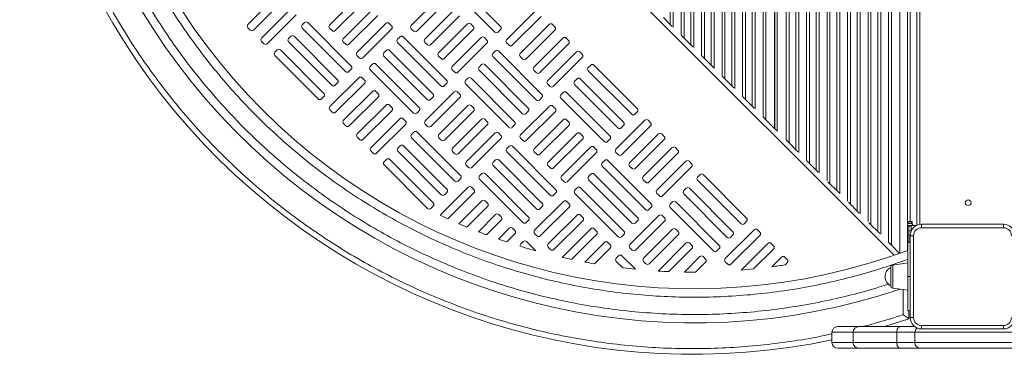
# Model space of a CAD drawing. Units: millimetres. Extents: x -5432 to 41499, y -6117 to 10713.
# Drawn here: x -144 to 721, y -1651 to -1357 of the extents above; entities that cross this region are included whole.
import ezdxf

# ---------------------------------------------------------------- set-up
doc = ezdxf.new("R2010")
doc.units = ezdxf.units.MM

msp = doc.modelspace()

# ---------------------------------------------------------------- linework, layer by layer
at = {"color": 8, "linetype": 'Continuous', "lineweight": 15}
for p, q in [((427.51, -1360.91), (427.51, -886.78)), ((430.09, -886.78), (430.09, -1363.33)), ((436.96, -1370.2), (436.96, -886.78)), ((439.55, -886.78), (439.55, -1372.95)), ((445.51, -1378.91), (445.51, -886.78)), ((448.09, -886.78), (448.09, -1381.33)), ((454.96, -1388.2), (454.96, -886.78)), ((457.55, -886.78), (457.55, -1390.95)), ((463.51, -1396.91), (463.51, -886.78)), ((466.09, -886.78), (466.09, -1399.33)), ((472.96, -1406.2), (472.96, -886.78)), ((475.55, -886.78), (475.55, -1408.95)), ((481.51, -1414.91), (481.51, -886.78)), ((484.09, -886.78), (484.09, -1417.33)), ((490.96, -1424.2), (490.96, -886.78)), ((493.55, -886.78), (493.55, -1426.95)), ((499.51, -1432.91), (499.51, -886.78)), ((502.09, -886.78), (502.09, -1435.33)), ((-33.9, -905.78), (624.28, -1563.96)), ((529.21, -1462.45), (529.21, -999.28)), ((531.8, -999.28), (531.8, -1465.2)), ((537.76, -1471.16), (537.76, -999.28)), ((540.34, -999.28), (540.34, -1473.58)), ((547.21, -1480.45), (547.21, -999.28)), ((549.8, -999.28), (549.8, -1483.2)), ((555.76, -1489.16), (555.76, -999.28)), ((558.34, -999.28), (558.34, -1491.58)), ((565.21, -1498.45), (565.21, -999.28)), ((567.8, -999.28), (567.8, -1501.2)), ((573.76, -1507.16), (573.76, -999.28)), ((576.34, -999.28), (576.34, -1509.58)), ((583.21, -1516.45), (583.21, -999.28)), ((585.8, -999.28), (585.8, -1519.2)), ((591.76, -1525.16), (591.76, -999.28)), ((594.34, -999.28), (594.34, -1527.58)), ((601.21, -1534.45), (601.21, -999.28)), ((603.8, -999.28), (603.8, -1537.2)), ((609.76, -1543.16), (609.76, -999.28)), ((612.34, -999.28), (612.34, -1545.58)), ((619.21, -1552.45), (619.21, -999.28)), ((621.8, -999.28), (621.8, -1555.2)), ((638.18, -999.28), (638.18, -1534.45)), ((646.71, -1536.89), (646.71, -999.28)), ((508.96, -1442.2), (508.96, -1027.06)), ((511.55, -1028.61), (511.55, -1444.95)), ((639.19, -1542.45), (637.21, -1542.45)), ((622.93, -1572.64), (622.93, -1592.91)), ((638.21, -1582.78), (636.21, -1582.78)), ((632.21, -1594.21), (632.21, -1616.22)), ((588.2, -1631.78), (569.48, -1631.78)), ((626.51, -1631.78), (588.2, -1631.78)), ((642.4, -1631.78), (626.51, -1631.78)), ((924.89, -1631.78), (642.4, -1631.78)), ((569.48, -1640.78), (588.2, -1640.78)), ((588.2, -1640.78), (626.51, -1640.78)), ((626.51, -1640.78), (642.4, -1640.78)), ((642.4, -1640.78), (924.89, -1640.78))]:
    msp.add_line(p, q, dxfattribs=at)
at = {"color": 7, "linetype": 'Continuous', "lineweight": 15}
for p, q in [((629.28, -999.28), (629.28, -1562.2)), ((635.88, -999.28), (635.88, -1534.45)), ((644.21, -1537.61), (644.21, -999.28)), ((519.03, -1028.57), (519.03, -1452.43)), ((519.28, -1028.49), (519.28, -1452.68)), ((521.28, -1454.68), (521.28, -1027.24)), ((235.32, -1329.45), (273.46, -1367.68)), ((278.41, -1362.74), (240.27, -1324.51)), ((81.87, -1335.63), (56.38, -1361.06)), ((61.32, -1366.01), (86.81, -1340.59)), ((153.64, -1336.07), (128.15, -1361.5)), ((225.41, -1336.51), (199.92, -1361.94)), ((93.87, -1347.67), (68.39, -1373.09)), ((133.1, -1366.45), (158.58, -1341.03)), ((165.64, -1348.11), (140.16, -1373.53)), ((204.87, -1366.89), (230.35, -1341.47)), ((237.42, -1348.55), (211.93, -1373.97)), ((309.19, -1348.99), (283.7, -1374.41)), ((73.33, -1378.05), (98.82, -1352.62)), ((145.1, -1378.49), (170.59, -1353.06)), ((216.87, -1378.93), (242.36, -1353.5)), ((288.64, -1379.37), (314.13, -1353.94)), ((421.55, -1354.95), (427.51, -1360.91)), ((56.38, -1363.89), (58.5, -1366.01)), ((106.23, -1359.35), (104.11, -1361.47)), ((104.11, -1364.3), (142.24, -1402.53)), ((147.2, -1397.58), (109.06, -1359.35)), ((128.15, -1364.33), (130.27, -1366.45)), ((177.65, -1360.14), (152.16, -1385.57)), ((157.11, -1390.52), (182.59, -1365.1)), ((182.6, -1362.27), (180.48, -1360.15)), ((199.92, -1364.77), (202.04, -1366.89)), ((249.42, -1360.58), (223.94, -1386.01)), ((228.88, -1390.96), (254.37, -1365.54)), ((254.37, -1362.71), (252.25, -1360.59)), ((276.28, -1367.69), (278.41, -1365.57)), ((321.19, -1361.02), (295.71, -1386.45)), ((300.65, -1391.4), (326.14, -1365.98)), ((326.14, -1363.15), (324.02, -1361.03)), ((427.51, -1360.91), (429.28, -1362.68)), ((94.2, -1371.36), (92.08, -1373.48)), ((135.17, -1409.59), (97.03, -1371.36)), ((190.01, -1371.83), (187.89, -1373.94)), ((230.98, -1410.06), (192.84, -1371.83)), ((261.43, -1372.62), (235.94, -1398.04)), ((266.38, -1374.75), (264.26, -1372.62)), ((333.2, -1373.06), (307.71, -1398.48)), ((338.15, -1375.19), (336.03, -1373.06)), ((436.96, -1370.36), (439.55, -1372.95)), ((439.55, -1372.95), (445.51, -1378.91)), ((68.38, -1375.92), (70.5, -1378.05)), ((82.16, -1383.36), (80.04, -1385.48)), ((123.13, -1421.6), (84.99, -1383.37)), ((92.07, -1376.3), (130.21, -1414.53)), ((140.15, -1376.36), (142.27, -1378.49)), ((177.98, -1383.83), (175.85, -1385.95)), ((218.94, -1422.07), (180.8, -1383.84)), ((187.88, -1376.77), (226.02, -1415)), ((211.93, -1376.8), (214.04, -1378.93)), ((240.89, -1403), (266.37, -1377.57)), ((283.7, -1377.24), (285.82, -1379.37)), ((312.66, -1403.44), (338.14, -1378.02)), ((445.51, -1378.91), (447.28, -1380.68)), ((80.04, -1388.31), (118.17, -1426.54)), ((152.16, -1388.4), (154.28, -1390.52)), ((175.85, -1388.78), (213.99, -1427.01)), ((223.93, -1388.84), (226.05, -1390.96)), ((273.79, -1384.3), (271.66, -1386.42)), ((271.66, -1389.25), (309.8, -1427.48)), ((314.75, -1422.53), (276.62, -1384.3)), ((295.7, -1389.28), (297.82, -1391.4)), ((345.21, -1385.09), (319.72, -1410.52)), ((324.66, -1415.48), (350.15, -1390.05)), ((350.15, -1387.22), (348.03, -1385.1)), ((454.96, -1388.36), (457.55, -1390.95)), ((457.55, -1390.95), (463.51, -1396.91)), ((145.07, -1402.53), (147.2, -1400.41)), ((163.81, -1400.79), (201.95, -1439.02)), ((165.94, -1395.84), (163.82, -1397.96)), ((206.91, -1434.07), (168.77, -1395.84)), ((235.94, -1400.87), (238.06, -1403)), ((261.75, -1396.31), (259.63, -1398.43)), ((259.63, -1401.25), (297.76, -1439.48)), ((302.72, -1434.54), (264.58, -1396.31)), ((307.71, -1401.31), (309.83, -1403.44)), ((357.57, -1396.78), (355.44, -1398.9)), ((398.53, -1435.01), (360.39, -1396.78)), ((463.51, -1396.91), (466.09, -1399.49)), ((153.91, -1407.84), (128.42, -1433.27)), ((158.85, -1409.97), (156.73, -1407.85)), ((249.72, -1408.31), (247.59, -1410.43)), ((290.68, -1446.55), (252.55, -1408.32)), ((345.53, -1408.78), (343.41, -1410.9)), ((386.5, -1447.02), (348.36, -1408.79)), ((355.44, -1401.72), (393.58, -1439.95)), ((472.96, -1406.36), (475.55, -1408.95)), ((475.55, -1408.95), (481.51, -1414.91)), ((133.04, -1414.54), (135.16, -1412.42)), ((133.36, -1438.23), (158.85, -1412.8)), ((228.85, -1415.01), (230.97, -1412.89)), ((247.59, -1413.26), (285.73, -1451.49)), ((319.72, -1413.35), (321.83, -1415.47)), ((343.4, -1413.73), (381.54, -1451.96)), ((481.51, -1414.91), (483.28, -1416.68)), ((121, -1426.54), (123.13, -1424.42)), ((165.91, -1419.88), (140.43, -1445.3)), ((145.37, -1450.26), (170.86, -1424.84)), ((170.86, -1422.01), (168.74, -1419.88)), ((237.68, -1420.32), (212.2, -1445.75)), ((216.81, -1427.01), (218.94, -1424.89)), ((217.14, -1450.7), (242.63, -1425.28)), ((242.63, -1422.45), (240.51, -1420.32)), ((312.63, -1427.48), (314.75, -1425.36)), ((333.5, -1420.79), (331.37, -1422.91)), ((331.37, -1425.74), (369.51, -1463.97)), ((374.46, -1459.02), (336.32, -1420.79)), ((490.96, -1424.36), (493.55, -1426.95)), ((493.55, -1426.95), (499.51, -1432.91)), ((177.92, -1431.92), (152.43, -1457.34)), ((182.87, -1434.04), (180.75, -1431.92)), ((249.69, -1432.36), (224.2, -1457.78)), ((254.64, -1434.48), (252.52, -1432.36)), ((321.46, -1432.8), (295.97, -1458.22)), ((326.41, -1434.92), (324.29, -1432.8)), ((499.51, -1432.91), (501.28, -1434.68)), ((128.42, -1436.1), (130.53, -1438.22)), ((157.38, -1462.3), (182.86, -1436.87)), ((189.92, -1443.95), (164.44, -1469.38)), ((194.87, -1446.08), (192.75, -1443.95)), ((204.78, -1439.02), (206.9, -1436.9)), ((229.15, -1462.74), (254.63, -1437.31)), ((261.7, -1444.39), (236.21, -1469.82)), ((266.64, -1446.52), (264.52, -1444.39)), ((300.59, -1439.49), (302.72, -1437.37)), ((300.92, -1463.18), (326.4, -1437.75)), ((396.4, -1439.96), (398.53, -1437.84)), ((508.96, -1442.36), (511.55, -1444.95)), ((140.42, -1448.13), (142.54, -1450.26)), ((169.38, -1474.33), (194.87, -1448.91)), ((212.19, -1448.57), (214.31, -1450.7)), ((241.15, -1474.77), (266.64, -1449.35)), ((288.56, -1451.49), (290.68, -1449.38)), ((333.47, -1444.83), (307.98, -1470.26)), ((312.92, -1475.21), (338.41, -1449.79)), ((338.41, -1446.96), (336.29, -1444.83)), ((405.24, -1445.27), (379.75, -1470.7)), ((384.37, -1451.96), (386.49, -1449.84)), ((384.69, -1475.65), (410.18, -1450.23)), ((410.18, -1447.4), (408.07, -1445.27)), ((511.55, -1444.95), (519.03, -1452.43)), ((519.28, -1451.88), (519.03, -1451.63)), ((519.28, -1452.68), (521.28, -1454.68)), ((152.43, -1460.17), (154.55, -1462.29)), ((202.28, -1455.63), (200.16, -1457.75)), ((200.16, -1460.58), (238.29, -1498.81)), ((243.25, -1493.87), (205.11, -1455.64)), ((224.2, -1460.61), (226.32, -1462.73)), ((273.7, -1456.43), (248.21, -1481.85)), ((253.16, -1486.81), (278.65, -1461.38)), ((278.65, -1458.55), (276.53, -1456.43)), ((295.97, -1461.05), (298.09, -1463.17)), ((345.47, -1456.87), (319.99, -1482.29)), ((324.93, -1487.25), (350.42, -1461.82)), ((350.42, -1458.99), (348.3, -1456.87)), ((372.33, -1463.97), (374.46, -1461.85)), ((417.24, -1457.31), (391.76, -1482.73)), ((422.19, -1459.43), (420.07, -1457.31)), ((521.73, -1455.13), (521.28, -1454.68)), ((190.25, -1467.64), (188.13, -1469.76)), ((231.22, -1505.87), (193.08, -1467.64)), ((286.06, -1468.11), (283.94, -1470.23)), ((327.03, -1506.34), (288.89, -1468.11)), ((357.48, -1468.9), (331.99, -1494.33)), ((362.43, -1471.03), (360.31, -1468.91)), ((396.7, -1487.69), (422.19, -1462.26)), ((429.25, -1469.34), (403.76, -1494.77)), ((434.2, -1471.47), (432.08, -1469.35)), ((529.21, -1462.61), (531.8, -1465.2)), ((531.8, -1465.2), (537.76, -1471.16)), ((164.43, -1472.2), (166.55, -1474.33)), ((188.12, -1472.59), (226.26, -1510.82)), ((236.21, -1472.64), (238.32, -1474.77)), ((283.93, -1473.06), (322.07, -1511.29)), ((307.98, -1473.08), (310.09, -1475.21)), ((336.94, -1499.28), (362.42, -1473.86)), ((379.75, -1473.52), (381.87, -1475.65)), ((408.71, -1499.72), (434.19, -1474.3)), ((537.76, -1471.16), (539.53, -1472.93)), ((178.21, -1479.65), (176.09, -1481.76)), ((176.09, -1484.59), (214.22, -1522.82)), ((219.18, -1517.88), (181.04, -1479.65)), ((248.21, -1484.68), (250.33, -1486.8)), ((274.03, -1480.11), (271.9, -1482.23)), ((271.9, -1485.06), (310.04, -1523.29)), ((314.99, -1518.35), (276.85, -1480.12)), ((319.98, -1485.12), (322.1, -1487.24)), ((369.84, -1480.58), (367.71, -1482.7)), ((367.71, -1485.53), (405.85, -1523.76)), ((410.8, -1518.82), (372.67, -1480.59)), ((391.75, -1485.56), (393.87, -1487.68)), ((441.26, -1481.38), (415.77, -1506.8)), ((420.71, -1511.76), (446.2, -1486.33)), ((446.2, -1483.5), (444.08, -1481.38)), ((547.21, -1480.61), (549.8, -1483.2)), ((549.8, -1483.2), (555.76, -1489.16)), ((261.99, -1492.12), (259.87, -1494.24)), ((302.96, -1530.35), (264.82, -1492.12)), ((357.8, -1492.59), (355.68, -1494.71)), ((398.77, -1530.82), (360.63, -1492.59)), ((453.62, -1493.06), (451.49, -1495.18)), ((494.58, -1531.29), (456.44, -1493.06)), ((555.76, -1489.16), (557.53, -1490.93)), ((249.96, -1504.13), (225.29, -1528.74)), ((241.12, -1498.81), (243.25, -1496.69)), ((254.9, -1506.25), (252.78, -1504.13)), ((259.86, -1497.07), (298, -1535.3)), ((331.99, -1497.16), (334.11, -1499.28)), ((345.77, -1504.6), (343.64, -1506.72)), ((386.73, -1542.83), (348.6, -1504.6)), ((355.68, -1497.54), (393.81, -1535.77)), ((403.76, -1497.6), (405.88, -1499.72)), ((441.58, -1505.07), (439.46, -1507.18)), ((482.55, -1543.3), (444.41, -1505.07)), ((451.49, -1498.01), (489.63, -1536.24)), ((566.03, -1499.43), (567.8, -1501.2)), ((567.8, -1501.2), (573.76, -1507.16)), ((229.09, -1510.82), (231.21, -1508.7)), ((232.04, -1531.89), (254.9, -1509.08)), ((324.9, -1511.29), (327.02, -1509.17)), ((343.64, -1509.54), (381.78, -1547.77)), ((415.77, -1509.63), (417.88, -1511.75)), ((439.45, -1510.01), (477.59, -1548.24)), ((573.76, -1507.16), (576.34, -1509.74)), ((217.05, -1522.83), (219.18, -1520.71)), ((261.96, -1516.16), (241.83, -1536.25)), ((248.78, -1539.2), (266.91, -1521.12)), ((266.91, -1518.29), (264.79, -1516.17)), ((333.73, -1516.6), (308.25, -1542.03)), ((312.87, -1523.3), (314.99, -1521.18)), ((313.19, -1546.98), (338.68, -1521.56)), ((338.68, -1518.73), (336.56, -1516.61)), ((408.68, -1523.76), (410.8, -1521.65)), ((429.55, -1517.07), (427.42, -1519.19)), ((427.42, -1522.02), (465.56, -1560.25)), ((470.51, -1555.31), (432.37, -1517.08)), ((584.03, -1517.43), (585.8, -1519.2)), ((585.8, -1519.2), (591.76, -1525.16)), ((273.97, -1528.2), (258.87, -1543.26)), ((278.92, -1530.33), (276.8, -1528.2)), ((345.74, -1528.64), (320.25, -1554.06)), ((350.69, -1530.77), (348.57, -1528.64)), ((417.51, -1529.08), (392.02, -1554.5)), ((422.46, -1531.21), (420.34, -1529.08)), ((591.76, -1525.16), (593.53, -1526.93)), ((266.03, -1546.01), (278.91, -1533.15)), ((300.83, -1535.3), (302.95, -1533.18)), ((325.2, -1559.02), (350.68, -1533.59)), ((396.64, -1535.77), (398.77, -1533.65)), ((396.97, -1559.46), (422.45, -1534.03)), ((492.45, -1536.24), (494.58, -1534.12)), ((602.03, -1535.43), (603.8, -1537.2)), ((603.8, -1537.2), (609.76, -1543.16)), ((635.88, -1534.45), (635.88, -1535.95)), ((635.88, -1534.45), (638.18, -1534.45)), ((635.88, -1535.95), (635.88, -1537.95)), ((635.88, -1535.95), (639.88, -1535.95)), ((635.88, -1537.95), (635.88, -1559.79)), ((639.88, -1537.95), (635.88, -1537.95)), ((637.21, -1535.95), (637.21, -1534.45)), ((637.21, -1538.45), (637.21, -1537.95)), ((639.21, -1538.45), (637.21, -1538.45)), ((637.21, -1542.45), (637.21, -1538.45)), ((638.18, -1534.45), (639.88, -1534.45)), ((639.21, -1534.45), (639.21, -1535.95)), ((639.21, -1537.95), (639.21, -1538.45)), ((639.21, -1538.45), (639.21, -1542.42)), ((639.88, -1534.45), (639.88, -1535.95)), ((639.88, -1535.95), (639.88, -1537.95)), ((641.88, -1537.95), (639.88, -1537.95)), ((643.51, -1537.95), (641.88, -1537.95)), ((648.21, -1539.78), (648.21, -1536.78)), ((648.21, -1536.78), (720.21, -1536.78)), ((720.21, -1539.78), (648.21, -1539.78)), ((720.21, -1539.78), (720.21, -1536.78)), ((285.97, -1540.23), (276.42, -1549.77)), ((283.8, -1552.29), (290.92, -1545.19)), ((290.92, -1542.36), (288.8, -1540.24)), ((308.24, -1544.86), (310.36, -1546.98)), ((357.75, -1540.67), (332.46, -1565.9)), ((340.58, -1567.68), (362.69, -1545.63)), ((362.69, -1542.8), (360.57, -1540.68)), ((384.61, -1547.78), (386.73, -1545.66)), ((429.52, -1541.11), (404.03, -1566.54)), ((408.97, -1571.49), (434.46, -1546.07)), ((434.46, -1543.24), (432.34, -1541.12)), ((501.29, -1541.55), (475.8, -1566.98)), ((480.42, -1548.25), (482.54, -1546.13)), ((480.74, -1571.93), (506.23, -1546.51)), ((506.23, -1543.68), (504.12, -1541.56)), ((609.76, -1543.16), (611.53, -1544.93)), ((637.21, -1546.45), (637.21, -1542.45)), ((638.21, -1546.45), (637.21, -1546.45)), ((637.21, -1552.78), (637.21, -1546.45)), ((638.21, -1618.78), (638.21, -1546.78)), ((641.21, -1546.78), (638.21, -1546.78)), ((641.21, -1546.78), (641.21, -1618.78)), ((298.33, -1551.92), (296.21, -1554.03)), ((309.28, -1560.06), (301.16, -1551.92)), ((320.25, -1556.89), (322.37, -1559.02)), ((369.75, -1552.71), (352.39, -1570.03)), ((374.7, -1554.84), (372.58, -1552.71)), ((441.52, -1553.15), (416.7, -1577.91)), ((446.47, -1555.28), (444.35, -1553.15)), ((513.29, -1553.59), (489.75, -1577.07)), ((518.24, -1555.72), (516.12, -1553.59)), ((619.21, -1552.61), (621.8, -1555.2)), ((621.8, -1555.2), (628.93, -1562.33)), ((638.21, -1552.78), (636.21, -1552.78)), ((360.8, -1571.53), (374.7, -1557.66)), ((382.11, -1564.39), (379.99, -1566.51)), ((396.87, -1576.35), (384.94, -1564.39)), ((392.02, -1557.33), (394.14, -1559.46)), ((426.14, -1578.38), (446.47, -1558.1)), ((453.53, -1565.18), (439.92, -1578.76)), ((458.48, -1567.31), (456.36, -1565.19)), ((468.38, -1560.25), (470.51, -1558.13)), ((500.68, -1576.06), (518.24, -1558.55)), ((525.3, -1565.62), (516.77, -1574.13)), ((530.25, -1567.75), (528.13, -1565.63)), ((379.98, -1569.34), (385.77, -1575.14)), ((404.03, -1569.37), (406.15, -1571.49)), ((449.78, -1578.81), (458.47, -1570.14)), ((475.8, -1569.81), (477.92, -1571.93)), ((528.4, -1572.42), (530.24, -1570.58)), ((636.21, -1570.78), (622.93, -1572.64)), ((621.21, -1590.93), (621.21, -1574.62)), ((622.93, -1592.91), (636.21, -1594.78)), ((636.21, -1612.78), (638.21, -1612.78)), ((637.21, -1619.81), (637.21, -1612.78)), ((641.21, -1618.78), (638.21, -1618.78)), ((648.21, -1628.78), (648.21, -1625.78)), ((648.21, -1625.78), (720.21, -1625.78)), ((720.21, -1628.78), (720.21, -1625.78)), ((569.48, -1631.78), (569.48, -1640.78)), ((574.48, -1626.78), (593.2, -1626.78)), ((588.2, -1631.78), (588.2, -1640.78)), ((593.2, -1626.78), (629.27, -1626.78)), ((626.51, -1640.78), (626.51, -1631.78)), ((629.27, -1626.78), (642.21, -1626.78)), ((642.4, -1631.78), (642.4, -1640.78)), ((720.21, -1628.78), (648.21, -1628.78)), ((593.2, -1645.78), (574.48, -1645.78)), ((629.27, -1645.78), (593.2, -1645.78)), ((647.4, -1645.78), (629.27, -1645.78)), ((921.61, -1645.78), (647.4, -1645.78))]:
    msp.add_line(p, q, dxfattribs=at)
at = {"color": 7, "linetype": 'Continuous', "lineweight": 15, "flags": 128}
for points in [[(637.21, -1619.81), (623.46, -1624.29), (615.27, -1626.78)], [(626.51, -1631.78), (626.56, -1630.8), (626.72, -1629.86), (626.97, -1629), (627.32, -1628.24), (627.74, -1627.62), (628.21, -1627.16), (628.73, -1626.87), (629.27, -1626.78)], [(629.27, -1645.78), (628.73, -1645.68), (628.21, -1645.4), (627.74, -1644.93), (627.32, -1644.31), (626.97, -1643.55), (626.72, -1642.69), (626.56, -1641.75), (626.51, -1640.78)]]:
    msp.add_lwpolyline(points, dxfattribs=at)
at = {"color": 7, "linetype": 'Continuous', "lineweight": 15}
msp.add_circle((689.21, -1517.78), 2.5, dxfattribs=at)
for centre, radius, start, end in [((447.32, -1059.67), 591.46, 164.91865, 281.91966), ((448.7, -1057.05), 566.46, 164.51095, 288.62326), ((448.7, -1057.05), 536.46, 163.62107, 290.45855), ((57.79, -1362.47), 2, 134.93077, 224.93077), ((59.91, -1364.6), 2, 224.93077, 314.93077), ((105.52, -1362.88), 2, 134.93077, 224.93077), ((107.65, -1360.77), 2, 44.93077, 134.93077), ((129.56, -1362.91), 2, 134.93077, 224.93077), ((131.68, -1365.04), 2, 224.93077, 314.93077), ((179.06, -1361.56), 2, 44.93077, 134.93077), ((181.18, -1363.68), 2, 314.93077, 44.93077), ((201.34, -1363.35), 2, 134.93077, 224.93077), ((250.83, -1362), 2, 44.93077, 134.93077), ((252.95, -1364.12), 2, 314.93077, 44.93077), ((276.99, -1364.15), 2, 314.93077, 44.93077), ((322.61, -1362.44), 2, 44.93077, 134.93077), ((324.72, -1364.56), 2, 314.93077, 44.93077), ((69.8, -1374.51), 2, 134.93077, 224.93077), ((93.49, -1374.89), 2, 134.93077, 224.93077), ((95.61, -1372.77), 2, 44.93077, 134.93077), ((141.57, -1374.95), 2, 134.93077, 224.93077), ((189.3, -1375.36), 2, 134.93077, 224.93077), ((191.42, -1373.24), 2, 44.93077, 134.93077), ((203.45, -1365.48), 2, 224.93077, 314.93077), ((213.34, -1375.39), 2, 134.93077, 224.93077), ((262.84, -1374.04), 2, 44.93077, 134.93077), ((264.96, -1376.16), 2, 314.93077, 44.93077), ((274.87, -1366.27), 2, 224.93077, 314.93077), ((285.11, -1375.83), 2, 134.93077, 224.93077), ((334.61, -1374.48), 2, 44.93077, 134.93077), ((336.73, -1376.6), 2, 314.93077, 44.93077), ((71.92, -1376.63), 2, 224.93077, 314.93077), ((83.58, -1384.78), 2, 44.93077, 134.93077), ((143.69, -1377.07), 2, 224.93077, 314.93077), ((179.39, -1385.25), 2, 44.93077, 134.93077), ((215.46, -1377.51), 2, 224.93077, 314.93077), ((275.2, -1385.72), 2, 44.93077, 134.93077), ((287.23, -1377.95), 2, 224.93077, 314.93077), ((81.45, -1386.9), 2, 134.93077, 224.93077), ((153.58, -1386.98), 2, 134.93077, 224.93077), ((155.7, -1389.11), 2, 224.93077, 314.93077), ((177.26, -1387.37), 2, 134.93077, 224.93077), ((225.35, -1387.42), 2, 134.93077, 224.93077), ((227.47, -1389.55), 2, 224.93077, 314.93077), ((273.08, -1387.84), 2, 134.93077, 224.93077), ((297.12, -1387.87), 2, 134.93077, 224.93077), ((299.24, -1389.99), 2, 224.93077, 314.93077), ((346.62, -1386.51), 2, 44.93077, 134.93077), ((348.74, -1388.63), 2, 314.93077, 44.93077), ((145.78, -1399), 2, 314.93077, 44.93077), ((165.23, -1399.37), 2, 134.93077, 224.93077), ((167.35, -1397.25), 2, 44.93077, 134.93077), ((237.35, -1399.46), 2, 134.93077, 224.93077), ((261.04, -1399.84), 2, 134.93077, 224.93077), ((263.17, -1397.72), 2, 44.93077, 134.93077), ((309.13, -1399.9), 2, 134.93077, 224.93077), ((356.85, -1400.31), 2, 134.93077, 224.93077), ((358.98, -1398.19), 2, 44.93077, 134.93077), ((133.75, -1411), 2, 314.93077, 44.93077), ((143.66, -1401.11), 2, 224.93077, 314.93077), ((155.32, -1409.26), 2, 44.93077, 134.93077), ((157.44, -1411.38), 2, 314.93077, 44.93077), ((229.56, -1411.47), 2, 314.93077, 44.93077), ((239.47, -1401.58), 2, 224.93077, 314.93077), ((251.13, -1409.73), 2, 44.93077, 134.93077), ((311.24, -1402.02), 2, 224.93077, 314.93077), ((346.94, -1410.2), 2, 44.93077, 134.93077), ((131.63, -1413.12), 2, 224.93077, 314.93077), ((227.44, -1413.59), 2, 224.93077, 314.93077), ((249.01, -1411.85), 2, 134.93077, 224.93077), ((321.13, -1411.94), 2, 134.93077, 224.93077), ((323.25, -1414.06), 2, 224.93077, 314.93077), ((344.82, -1412.32), 2, 134.93077, 224.93077), ((119.59, -1425.13), 2, 224.93077, 314.93077), ((121.71, -1423.01), 2, 314.93077, 44.93077), ((167.32, -1421.3), 2, 44.93077, 134.93077), ((169.44, -1423.42), 2, 314.93077, 44.93077), ((215.4, -1425.6), 2, 224.93077, 314.93077), ((217.53, -1423.48), 2, 314.93077, 44.93077), ((239.1, -1421.74), 2, 44.93077, 134.93077), ((241.21, -1423.86), 2, 314.93077, 44.93077), ((313.34, -1423.95), 2, 314.93077, 44.93077), ((332.78, -1424.32), 2, 134.93077, 224.93077), ((334.91, -1422.21), 2, 44.93077, 134.93077), ((129.83, -1434.69), 2, 134.93077, 224.93077), ((179.33, -1433.33), 2, 44.93077, 134.93077), ((181.45, -1435.46), 2, 314.93077, 44.93077), ((205.49, -1435.48), 2, 314.93077, 44.93077), ((251.1, -1433.77), 2, 44.93077, 134.93077), ((253.22, -1435.9), 2, 314.93077, 44.93077), ((301.3, -1435.95), 2, 314.93077, 44.93077), ((311.21, -1426.07), 2, 224.93077, 314.93077), ((322.87, -1434.21), 2, 44.93077, 134.93077), ((324.99, -1436.34), 2, 314.93077, 44.93077), ((397.12, -1436.42), 2, 314.93077, 44.93077), ((131.95, -1436.81), 2, 224.93077, 314.93077), ((191.34, -1445.37), 2, 44.93077, 134.93077), ((203.37, -1437.6), 2, 224.93077, 314.93077), ((263.11, -1445.81), 2, 44.93077, 134.93077), ((299.18, -1438.07), 2, 224.93077, 314.93077), ((334.88, -1446.25), 2, 44.93077, 134.93077), ((394.99, -1438.54), 2, 224.93077, 314.93077), ((406.65, -1446.69), 2, 44.93077, 134.93077), ((141.84, -1446.72), 2, 134.93077, 224.93077), ((143.96, -1448.84), 2, 224.93077, 314.93077), ((193.46, -1447.49), 2, 314.93077, 44.93077), ((213.61, -1447.16), 2, 134.93077, 224.93077), ((215.73, -1449.29), 2, 224.93077, 314.93077), ((265.23, -1447.93), 2, 314.93077, 44.93077), ((287.14, -1450.08), 2, 224.93077, 314.93077), ((289.27, -1447.96), 2, 314.93077, 44.93077), ((337, -1448.37), 2, 314.93077, 44.93077), ((382.96, -1450.55), 2, 224.93077, 314.93077), ((385.08, -1448.43), 2, 314.93077, 44.93077), ((408.77, -1448.81), 2, 314.93077, 44.93077), ((153.84, -1458.76), 2, 134.93077, 224.93077), ((201.57, -1459.17), 2, 134.93077, 224.93077), ((203.7, -1457.05), 2, 44.93077, 134.93077), ((225.61, -1459.2), 2, 134.93077, 224.93077), ((275.11, -1457.84), 2, 44.93077, 134.93077), ((277.23, -1459.97), 2, 314.93077, 44.93077), ((297.39, -1459.64), 2, 134.93077, 224.93077), ((346.88, -1458.28), 2, 44.93077, 134.93077), ((349, -1460.41), 2, 314.93077, 44.93077), ((373.05, -1460.44), 2, 314.93077, 44.93077), ((418.66, -1458.72), 2, 44.93077, 134.93077), ((420.77, -1460.85), 2, 314.93077, 44.93077), ((155.96, -1460.88), 2, 224.93077, 314.93077), ((165.85, -1470.79), 2, 134.93077, 224.93077), ((189.54, -1471.17), 2, 134.93077, 224.93077), ((191.66, -1469.05), 2, 44.93077, 134.93077), ((227.73, -1461.32), 2, 224.93077, 314.93077), ((237.62, -1471.23), 2, 134.93077, 224.93077), ((285.35, -1471.64), 2, 134.93077, 224.93077), ((287.47, -1469.52), 2, 44.93077, 134.93077), ((299.5, -1461.76), 2, 224.93077, 314.93077), ((309.39, -1471.67), 2, 134.93077, 224.93077), ((358.89, -1470.32), 2, 44.93077, 134.93077), ((370.92, -1462.55), 2, 224.93077, 314.93077), ((430.66, -1470.76), 2, 44.93077, 134.93077), ((167.97, -1472.92), 2, 224.93077, 314.93077), ((179.63, -1481.06), 2, 44.93077, 134.93077), ((239.74, -1473.36), 2, 224.93077, 314.93077), ((311.51, -1473.8), 2, 224.93077, 314.93077), ((361.01, -1472.44), 2, 314.93077, 44.93077), ((381.16, -1472.11), 2, 134.93077, 224.93077), ((383.28, -1474.24), 2, 224.93077, 314.93077), ((432.78, -1472.88), 2, 314.93077, 44.93077), ((177.5, -1483.18), 2, 134.93077, 224.93077), ((249.63, -1483.27), 2, 134.93077, 224.93077), ((251.75, -1485.39), 2, 224.93077, 314.93077), ((273.32, -1483.65), 2, 134.93077, 224.93077), ((275.44, -1481.53), 2, 44.93077, 134.93077), ((321.4, -1483.71), 2, 134.93077, 224.93077), ((323.52, -1485.83), 2, 224.93077, 314.93077), ((369.13, -1484.12), 2, 134.93077, 224.93077), ((371.25, -1482), 2, 44.93077, 134.93077), ((393.17, -1484.15), 2, 134.93077, 224.93077), ((395.29, -1486.27), 2, 224.93077, 314.93077), ((442.67, -1482.79), 2, 44.93077, 134.93077), ((444.79, -1484.92), 2, 314.93077, 44.93077), ((241.83, -1495.28), 2, 314.93077, 44.93077), ((261.28, -1495.66), 2, 134.93077, 224.93077), ((263.4, -1493.54), 2, 44.93077, 134.93077), ((333.4, -1495.74), 2, 134.93077, 224.93077), ((357.09, -1496.12), 2, 134.93077, 224.93077), ((359.22, -1494.01), 2, 44.93077, 134.93077), ((405.18, -1496.18), 2, 134.93077, 224.93077), ((452.9, -1496.59), 2, 134.93077, 224.93077), ((455.03, -1494.48), 2, 44.93077, 134.93077), ((239.71, -1497.4), 2, 224.93077, 314.93077), ((251.37, -1505.54), 2, 44.93077, 134.93077), ((335.52, -1497.87), 2, 224.93077, 314.93077), ((347.18, -1506.01), 2, 44.93077, 134.93077), ((407.29, -1498.31), 2, 224.93077, 314.93077), ((442.99, -1506.48), 2, 44.93077, 134.93077), ((227.68, -1509.4), 2, 224.93077, 314.93077), ((229.8, -1507.28), 2, 314.93077, 44.93077), ((253.49, -1507.67), 2, 314.93077, 44.93077), ((323.49, -1509.87), 2, 224.93077, 314.93077), ((325.61, -1507.75), 2, 314.93077, 44.93077), ((345.06, -1508.13), 2, 134.93077, 224.93077), ((417.18, -1508.22), 2, 134.93077, 224.93077), ((419.3, -1510.34), 2, 224.93077, 314.93077), ((440.87, -1508.6), 2, 134.93077, 224.93077), ((217.76, -1519.29), 2, 314.93077, 44.93077), ((263.37, -1517.58), 2, 44.93077, 134.93077), ((265.49, -1519.7), 2, 314.93077, 44.93077), ((313.58, -1519.76), 2, 314.93077, 44.93077), ((335.15, -1518.02), 2, 44.93077, 134.93077), ((337.26, -1520.14), 2, 314.93077, 44.93077), ((409.39, -1520.23), 2, 314.93077, 44.93077), ((428.83, -1520.61), 2, 134.93077, 224.93077), ((430.96, -1518.49), 2, 44.93077, 134.93077), ((215.64, -1521.41), 2, 224.93077, 314.93077), ((447.32, -1061.57), 517.24, 244.57954, 245.40503), ((275.38, -1529.61), 2, 44.93077, 134.93077), ((277.5, -1531.74), 2, 314.93077, 44.93077), ((301.54, -1531.77), 2, 314.93077, 44.93077), ((311.45, -1521.88), 2, 224.93077, 314.93077), ((347.15, -1530.05), 2, 44.93077, 134.93077), ((349.27, -1532.18), 2, 314.93077, 44.93077), ((397.35, -1532.24), 2, 314.93077, 44.93077), ((407.27, -1522.35), 2, 224.93077, 314.93077), ((418.92, -1530.49), 2, 44.93077, 134.93077), ((421.04, -1532.62), 2, 314.93077, 44.93077), ((447.32, -1061.57), 517.24, 246.59211, 247.42889), ((287.39, -1541.65), 2, 44.93077, 134.93077), ((299.42, -1533.89), 2, 224.93077, 314.93077), ((395.23, -1534.35), 2, 224.93077, 314.93077), ((491.04, -1534.82), 2, 224.93077, 314.93077), ((493.17, -1532.71), 2, 314.93077, 44.93077), ((648.21, -1546.78), 10, 90, 180), ((641.88, -1535.95), 2, 180, 270), ((648.21, -1546.78), 7, 90, 180), ((720.21, -1546.78), 10, 0, 90), ((720.21, -1546.78), 7, 0, 90), ((447.32, -1061.57), 517.24, 248.63318, 249.48281), ((289.51, -1543.77), 2, 314.93077, 44.93077), ((309.66, -1543.44), 2, 134.93077, 224.93077), ((311.78, -1545.57), 2, 224.93077, 314.93077), ((359.16, -1542.09), 2, 44.93077, 134.93077), ((361.28, -1544.21), 2, 314.93077, 44.93077), ((383.19, -1546.36), 2, 224.93077, 314.93077), ((385.32, -1544.24), 2, 314.93077, 44.93077), ((430.93, -1542.53), 2, 44.93077, 134.93077), ((433.05, -1544.65), 2, 314.93077, 44.93077), ((479.01, -1546.83), 2, 224.93077, 314.93077), ((481.13, -1544.71), 2, 314.93077, 44.93077), ((502.7, -1542.97), 2, 44.93077, 134.93077), ((504.82, -1545.09), 2, 314.93077, 44.93077), ((447.32, -1061.57), 517.24, 250.7067, 251.57096), ((297.62, -1555.45), 2, 134.93077, 199.14955), ((447.32, -1061.57), 517.24, 252.95886, 254.52218), ((299.75, -1553.33), 2, 44.93077, 134.93077), ((321.67, -1555.48), 2, 134.93077, 224.93077), ((371.16, -1554.12), 2, 44.93077, 134.93077), ((373.28, -1556.25), 2, 314.93077, 44.93077), ((393.44, -1555.92), 2, 134.93077, 224.93077), ((442.94, -1554.56), 2, 44.93077, 134.93077), ((445.05, -1556.69), 2, 314.93077, 44.93077), ((469.1, -1556.72), 2, 314.93077, 44.93077), ((514.71, -1555.01), 2, 44.93077, 134.93077), ((516.82, -1557.13), 2, 314.93077, 44.93077), ((323.78, -1557.6), 2, 224.93077, 314.93077), ((383.52, -1565.81), 2, 44.93077, 134.93077), ((395.55, -1558.04), 2, 224.93077, 314.93077), ((454.94, -1566.6), 2, 44.93077, 134.93077), ((466.97, -1558.84), 2, 224.93077, 314.93077), ((526.71, -1567.04), 2, 44.93077, 134.93077), ((447.32, -1061.57), 517.24, 257.1698, 258.09124), ((447.32, -1061.57), 517.24, 259.42471, 260.37093), ((381.4, -1567.93), 2, 134.93077, 224.93077), ((405.44, -1567.95), 2, 134.93077, 224.93077), ((407.56, -1570.08), 2, 224.93077, 314.93077), ((457.06, -1568.72), 2, 314.93077, 44.93077), ((477.21, -1568.4), 2, 134.93077, 224.93077), ((479.33, -1570.52), 2, 224.93077, 314.93077), ((447.32, -1061.57), 517.24, 277.71703, 279.01871), ((528.83, -1569.16), 2, 314.93077, 44.93077), ((623.21, -1574.62), 2, 98, 180), ((447.32, -1061.57), 517.24, 263.16667, 264.40271), ((447.32, -1061.57), 517.24, 266.60686, 267.65356), ((447.32, -1061.57), 517.24, 269.18035, 270.27307), ((447.32, -1061.57), 517.24, 274.70613, 275.92218), ((625.35, -1582.78), 9.15, 116.96279, 243.03721), ((623.21, -1590.93), 2, 180, 262), ((648.21, -1618.78), 10, 180, 270), ((648.21, -1618.78), 7, 180, 270), ((720.21, -1618.78), 10, 270, 0), ((720.21, -1618.78), 7, 270, 0), ((574.48, -1631.78), 5, 90, 180), ((593.2, -1631.78), 5, 90, 180), ((647.4, -1631.78), 5, 129.86026, 180), ((574.48, -1640.78), 5, 180, 270), ((593.2, -1640.78), 5, 180, 270), ((647.4, -1640.78), 5, 180, 270)]:
    msp.add_arc(centre, radius, start, end, dxfattribs=at)
at = {"color": 8, "linetype": 'Continuous', "lineweight": 15}
for points, knots in [([(569.48, -1633.11), (565.13, -1634.06), (552.08, -1636.93), (530.02, -1640.43), (503.33, -1643.66), (476.31, -1645.61), (449.05, -1646.34), (421.63, -1645.78), (394.15, -1643.93), (366.7, -1640.78), (339.36, -1636.32), (312.24, -1630.58), (285.42, -1623.56), (258.98, -1615.29), (233.03, -1605.8), (207.63, -1595.14), (182.87, -1583.36), (158.82, -1570.5), (135.55, -1556.63), (113.1, -1541.82), (91.55, -1526.14), (70.93, -1509.66), (51.27, -1492.45), (32.49, -1474.49), (14.53, -1455.72), (-2.68, -1436.06), (-19.16, -1415.43), (-34.84, -1393.88), (-49.65, -1371.44), (-63.52, -1348.16), (-76.37, -1324.12), (-88.16, -1299.35), (-98.82, -1273.96), (-108.31, -1248.01), (-116.58, -1221.57), (-123.6, -1194.75), (-129.34, -1167.62), (-133.79, -1140.28), (-136.94, -1112.83), (-138.79, -1085.35), (-139.35, -1057.93), (-138.63, -1030.67), (-136.67, -1003.66), (-133.49, -976.95), (-129.1, -950.66), (-124.16, -926.92), (-120.18, -912.11), (-118.48, -905.78)], [0, 0, 0, 0, 0.011128, 0.033394, 0.055799, 0.078337, 0.101099, 0.123949, 0.146881, 0.169928, 0.193007, 0.216112, 0.239217, 0.262296, 0.285343, 0.308276, 0.331126, 0.353887, 0.376426, 0.39883, 0.421096, 0.443042, 0.464811, 0.486396, 0.507981, 0.52975, 0.551696, 0.573961, 0.596366, 0.618904, 0.641666, 0.664516, 0.687448, 0.710495, 0.733575, 0.75668, 0.779785, 0.802864, 0.825911, 0.848843, 0.871693, 0.894455, 0.916993, 0.939398, 0.961663, 0.98361, 1, 1, 1, 1]), ([(-110.36, -1057.05), (-110.24, -1065.74), (-110.01, -1083.11), (-108.11, -1109.19), (-105.06, -1135.33), (-100.72, -1161.52), (-95.1, -1187.68), (-88.19, -1213.71), (-79.98, -1239.49), (-70.51, -1264.93), (-59.78, -1289.94), (-47.84, -1314.42), (-34.72, -1338.3), (-20.47, -1361.48), (-5.14, -1383.88), (11.2, -1405.45), (28.48, -1426.1), (46.62, -1445.78), (65.54, -1464.44), (85.17, -1482.04), (105.43, -1498.57), (126.31, -1514.04), (147.89, -1528.52), (170.25, -1542.07), (193.42, -1554.66), (217.34, -1566.22), (241.97, -1576.71), (267.22, -1586.06), (293.02, -1594.22), (319.27, -1601.14), (345.88, -1606.8), (372.77, -1611.15), (399.85, -1614.19), (427, -1615.91), (454.15, -1616.3), (481.19, -1615.38), (508.03, -1613.17), (534.56, -1609.69), (560.69, -1605), (586.32, -1599.06), (605.77, -1593.84), (616.55, -1590.23), (619.09, -1589.37)], [0, 0, 0, 0, 0.024794, 0.049574, 0.074584, 0.099856, 0.1253, 0.15093, 0.176668, 0.20249, 0.228371, 0.254286, 0.280202, 0.306082, 0.331904, 0.357642, 0.383272, 0.408716, 0.433988, 0.459069, 0.483937, 0.508572, 0.533208, 0.558076, 0.583156, 0.608429, 0.633872, 0.659502, 0.68524, 0.711062, 0.736943, 0.762859, 0.788774, 0.814655, 0.840476, 0.866214, 0.891845, 0.917288, 0.94256, 0.96757, 0.99235, 1, 1, 1, 1]), ([(632.21, -1616.22), (623.99, -1618.88), (612.07, -1622.75), (599.92, -1625.82), (596.14, -1626.78)], [0, 0, 0, 0, 0.689144, 1, 1, 1, 1])]:
    msp.add_open_spline(points, degree=3, knots=knots, dxfattribs=at)
at = {"color": 7, "linetype": 'Continuous', "lineweight": 15}
for points, knots in [([(636.21, -1567.56), (628.19, -1570.38), (612.17, -1576.02), (587.6, -1583.07), (562.58, -1589.06), (537.08, -1593.89), (511.16, -1597.52), (484.93, -1599.91), (458.49, -1601.04), (431.94, -1600.87), (405.37, -1599.4), (378.87, -1596.63), (352.54, -1592.56), (326.47, -1587.22), (300.75, -1580.62), (275.46, -1572.81), (250.71, -1563.82), (226.57, -1553.71), (203.14, -1542.54), (180.47, -1530.39), (158.53, -1517.27), (137.34, -1503.2), (116.81, -1488.15), (96.92, -1472.09), (77.66, -1454.96), (59.08, -1436.79), (41.27, -1417.62), (24.3, -1397.48), (8.24, -1376.44), (-6.82, -1354.58), (-20.82, -1331.95), (-33.72, -1308.63), (-45.45, -1284.71), (-55.99, -1260.27), (-65.31, -1235.41), (-73.37, -1210.2), (-80.17, -1184.76), (-85.69, -1159.18), (-89.96, -1133.58), (-92.95, -1108.03), (-94.81, -1082.53), (-95.04, -1065.55), (-95.16, -1057.05)], [0, 0, 0, 0, 0.02437, 0.048726, 0.073309, 0.098154, 0.123169, 0.148369, 0.173676, 0.199067, 0.224516, 0.25, 0.275484, 0.300933, 0.326323, 0.351631, 0.376831, 0.401846, 0.42669, 0.451274, 0.47563, 0.5, 0.524212, 0.548655, 0.573309, 0.598154, 0.623169, 0.648369, 0.673676, 0.699067, 0.724516, 0.75, 0.775484, 0.800933, 0.826323, 0.851631, 0.876831, 0.901846, 0.92669, 0.951274, 0.97563, 1, 1, 1, 1]), ([(636.21, -1582.78), (636.21, -1581.77), (636.21, -1579.75), (636.21, -1576.45), (636.21, -1572.97), (636.21, -1569.13), (636.21, -1565.38), (636.21, -1561.51), (636.21, -1558.05), (636.21, -1555.64), (636.21, -1554.15), (636.21, -1553.3), (636.21, -1552.83), (636.21, -1552.82), (636.21, -1552.82)], [0, 0, 0, 0, 0.0524711, 0.1060087, 0.175715, 0.2474065, 0.3384442, 0.4320776, 0.5585015, 0.6884801, 0.7712507, 0.8540319, 0.9391862, 1, 1, 1, 1]), ([(636.21, -1612.72), (636.21, -1612.74), (636.21, -1612.84), (636.21, -1612.34), (636.21, -1611.18), (636.21, -1609.2), (636.21, -1606.41), (636.21, -1603.02), (636.21, -1599.24), (636.21, -1595.58), (636.21, -1591.78), (636.21, -1587.61), (636.21, -1584.53), (636.21, -1582.78)], [0, 0, 0, 0, 0.024337, 0.137391, 0.25077, 0.363717, 0.480028, 0.596192, 0.683008, 0.769713, 0.839201, 0.908628, 1, 1, 1, 1]), ([(632.21, -1616.22), (632.8, -1616.64), (633.99, -1617.5), (635.36, -1618.49), (636.25, -1619.13), (636.78, -1619.51), (637.14, -1619.76), (637.18, -1619.8), (637.21, -1619.81)], [0, 0, 0, 0, 0.2495922, 0.4993754, 0.630292, 0.7499036, 0.8773189, 1, 1, 1, 1])]:
    msp.add_open_spline(points, degree=3, knots=knots, dxfattribs=at)

doc.saveas('drawing.dxf')
